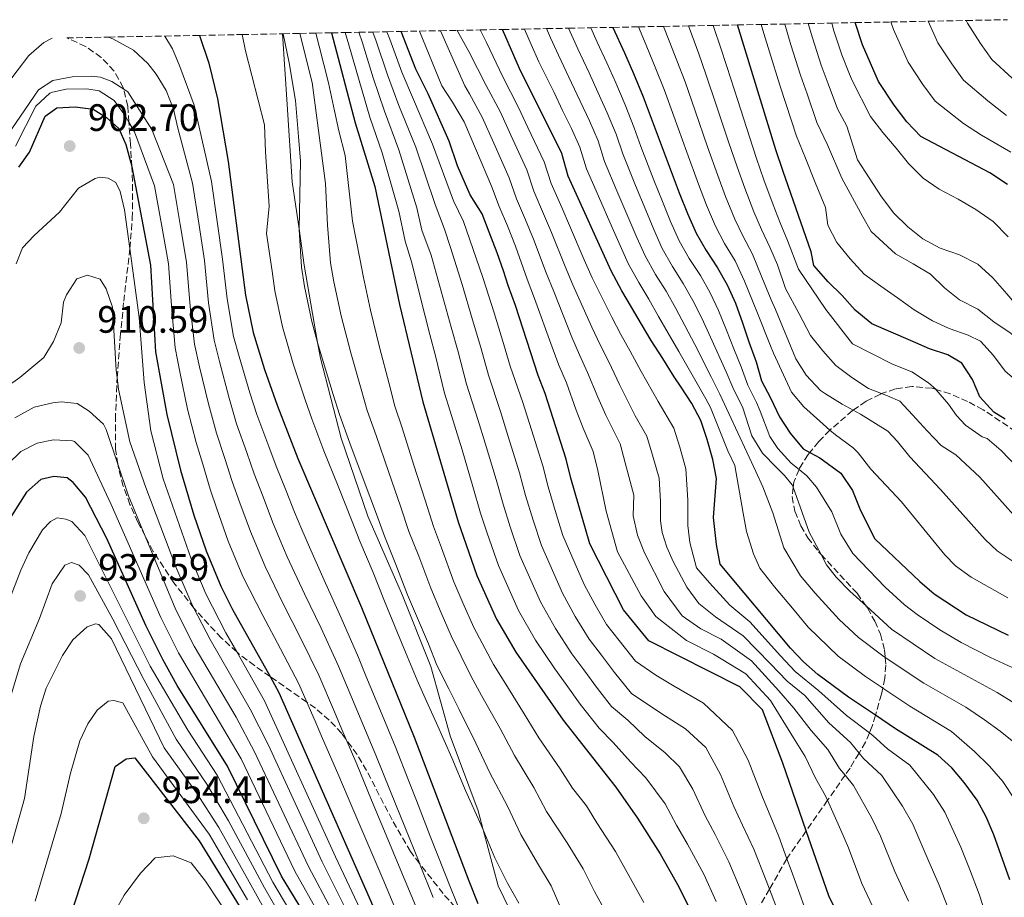
# Model space of a CAD drawing. Units: metres. Extents: x 630311 to 631832, y 4782890 to 4785227.
# Drawn here: x 631171 to 631429, y 4784994 to 4785225 of the extents above; entities that cross this region are included whole.
import ezdxf

# ---------------------------------------------------------------- set-up
doc = ezdxf.new("R2010")
doc.units = ezdxf.units.M
doc.header["$MEASUREMENT"] = 0
doc.linetypes.add('DGN Style 3', pattern=[2.435891, 1.739922, -0.695969])
for name, color, linetype, lineweight in [('Cota de punto acotado terreno', 7, 'Continuous', 0), ('Curva de nivel directora', 30, 'Continuous', 30), ('Curva de nivel intermedia', 30, 'Continuous', 0), ('Límite de Nación', 7, 'Continuous', 0), ('Punto acotado terreno (símbolo)', 7, 'Continuous', 0), ('Zona arbolada', 92, 'DGN Style 3', 0)]:
    doc.layers.add(name, color=color, linetype=linetype, lineweight=lineweight)
doc.styles.add('Style-Arial', font='arial.ttf')

# ---------------------------------------------------------------- blocks, each defined once
blk = doc.blocks.new('5PATER')
at = {"layer": 'Punto acotado terreno (símbolo)', "linetype": 'Continuous', "lineweight": 0}
h = blk.add_hatch(color=51, dxfattribs=at)
edge = h.paths.add_edge_path()
edge.add_ellipse((0, 0), major_axis=(-0.11, -0.111), ratio=0.999422, start_angle=0, end_angle=360)

msp = doc.modelspace()

# ---------------------------------------------------------------- linework, layer by layer
at = {"layer": 'Curva de nivel directora', "color": 30, "linetype": 'Continuous', "lineweight": 30, "flags": 128}
for points, elevation in [([(631429.68, 4785119.94), (631426.69, 4785121.72), (631422.99, 4785125.77), (631421.1, 4785130.3), (631418.31, 4785134.6), (631414.63, 4785136.83), (631409.82, 4785138.36), (631404.77, 4785140.57), (631399.73, 4785142.78), (631394.68, 4785144.99), (631390.3, 4785148.57), (631386.83, 4785152.4), (631383.14, 4785156), (631379.43, 4785160.28), (631378.7, 4785163.91), (631371.34, 4785185.01), (631369.44, 4785190.68), (631359.3, 4785223.49)], 750), ([(631430.27, 4785181.53), (631425.64, 4785184.62), (631407.53, 4785194.22), (631403.87, 4785198.06), (631400.49, 4785202.41), (631396.36, 4785208.61), (631392.17, 4785218.24), (631390.26, 4785224.09)], 725), ([(631217.99, 4785220.75), (631220.46, 4785213.46), (631222.73, 4785204.1), (631225.46, 4785187.57), (631230.05, 4785152.46), (631232.07, 4785142.66), (631235.02, 4785132.99), (631238.35, 4785123.55), (631243.82, 4785109.6), (631260.53, 4785070.43), (631274.36, 4785036.36), (631288.75, 4784998.55), (631291.12, 4784992.67)], 875), ([(631252.65, 4785221.42), (631258.91, 4785197.73), (631264, 4785181), (631270.56, 4785150.02), (631276.62, 4785124.42), (631285.91, 4785092.95), (631290.87, 4785078.81), (631296.02, 4785067.31), (631301.05, 4785058.67), (631313.55, 4785040.81), (631327.35, 4785023.23), (631333.08, 4785015.03), (631338.98, 4785005.73), (631343.9, 4784997.02), (631347.14, 4784990.47)], 850), ([(631394.68, 4784971.24), (631383.32, 4784994.64), (631377.39, 4785011.71), (631371.22, 4785029.49), (631365.87, 4785043.5), (631359.96, 4785049.61), (631336.02, 4785061.65), (631329.41, 4785069.8), (631320.53, 4785087.14), (631315.51, 4785104.39), (631314.3, 4785109.39), (631308.82, 4785126.64), (631306.93, 4785131.4), (631300.98, 4785149.78), (631299.08, 4785155), (631297.89, 4785158.86), (631296.23, 4785163.62), (631294.1, 4785169.06), (631292.22, 4785173.82), (631289.05, 4785178.82), (631285.75, 4785186.45), (631283.61, 4785192.95), (631278.05, 4785205.41), (631274.84, 4785211.83), (631270.94, 4785221.78)], 825), ([(631430.94, 4784998.83), (631426.74, 4785010.69), (631424.71, 4785015.38), (631422.29, 4785019.75), (631418.92, 4785024.45), (631415.69, 4785028.29), (631411.98, 4785031.64), (631400.89, 4785038.53), (631395.57, 4785042.08), (631388.48, 4785046.81), (631380.41, 4785052.78), (631376.69, 4785056.1), (631373.3, 4785059.75), (631354.8, 4785081.76), (631353.81, 4785086.99), (631353.03, 4785094.04), (631353.8, 4785104.31), (631352.82, 4785109.31), (631351.38, 4785114.53), (631349.72, 4785119.53), (631347.38, 4785124.05), (631344.58, 4785128.35), (631342.72, 4785131.06), (631339.69, 4785135.8), (631336.67, 4785140.55), (631334.1, 4785144.84), (631331.53, 4785149.37), (631328.96, 4785153.66), (631326.16, 4785158.86), (631314.87, 4785183.78), (631313.2, 4785189.69), (631302.08, 4785212.06), (631297.59, 4785222.29)], 800), ([(631326.58, 4785222.86), (631329.62, 4785216.13), (631331.98, 4785210.69), (631334.57, 4785204.57), (631344.03, 4785179.4), (631346.16, 4785173.95), (631348.51, 4785168.74), (631351.08, 4785164.22), (631354.1, 4785159.7), (631356.67, 4785155.18), (631358.79, 4785150.42), (631360.69, 4785145.21), (631362.35, 4785140.21), (631364.24, 4785135), (631365.68, 4785130), (631368.02, 4785125.48), (631370.37, 4785120.49), (631373.17, 4785116.2), (631376.64, 4785112.15), (631378.36, 4785111.18), (631381, 4785109.7), (631386.53, 4785105.67), (631389.56, 4785101.15), (631391.68, 4785095.94), (631395.43, 4785088.47), (631407.25, 4785077.23), (631411.06, 4785074.01), (631419.47, 4785068.53), (631430.44, 4785063.15)], 775), ([(631170.5, 4785186.16), (631173.3, 4785190.1), (631177.43, 4785199.55), (631180.47, 4785201.67), (631185.27, 4785201.94), (631190.06, 4785201.35), (631193.52, 4785199.13), (631196.8, 4785196.29), (631198.6, 4785192.07), (631199.95, 4785187.26), (631200.15, 4785186.18), (631205.05, 4785160.36), (631206.42, 4785137.6), (631209.37, 4785121.1), (631213, 4785106.51), (631216.47, 4785094.72), (631219.72, 4785085.28), (631223.55, 4785076.03), (631226.61, 4785069.9), (631236.5, 4785052.28), (631238.85, 4785048.1), (631269.39, 4784978.67)], 900), ([(631253.03, 4784976.99), (631250.7, 4784981.42), (631239.47, 4784999.84), (631225.3, 4785028.71), (631212.12, 4785049.96), (631208.3, 4785056.77), (631203.9, 4785065.71), (631193.61, 4785088.52), (631187.97, 4785099.44), (631184.76, 4785103.28), (631183.18, 4785104.49), (631179.69, 4785104.88), (631176.29, 4785104.04), (631172.54, 4785100.73), (631166.93, 4785091.86)], 925), ([(631184.35, 4784990.09), (631188.98, 4785004.37), (631195.78, 4785028.63), (631198.72, 4785030.68), (631200.97, 4785030.9), (631217.92, 4785009.11), (631228.35, 4784992.03)], 950)]:
    msp.add_lwpolyline(points, dxfattribs=dict(at, elevation=elevation))
at = {"layer": 'Curva de nivel intermedia', "color": 30, "linetype": 'Continuous', "lineweight": 0, "flags": 128}
for points, elevation in [([(631430.35, 4785072.97), (631420.72, 4785078.38), (631416.65, 4785081.34), (631413.79, 4785084.28), (631402.44, 4785098.21), (631394.34, 4785106.76), (631391.09, 4785111.04), (631389.71, 4785112.39), (631385.1, 4785115.75), (631383.64, 4785117.01), (631380.95, 4785119.34), (631376.79, 4785123.16), (631373.55, 4785126.99), (631368.8, 4785137.25), (631368.02, 4785139.2), (631364.43, 4785148.22), (631361.22, 4785156.2), (631358.69, 4785161.49), (631355.94, 4785166.05), (631353.56, 4785170.61), (631351.19, 4785176.17), (631349.11, 4785181.65), (631346, 4785190.1), (631342.59, 4785199.5), (631340.06, 4785206.57), (631337.7, 4785212.42), (631335.52, 4785217.72), (631333.55, 4785222.4), (631333.31, 4785222.99)], 770), ([(631431.74, 4785082.52), (631427.55, 4785085.29), (631424.4, 4785088.32), (631412.72, 4785101.44), (631404.62, 4785109.99), (631401.38, 4785114.04), (631398.83, 4785116.74), (631391.7, 4785121.21), (631389.74, 4785122.29), (631386.88, 4785123.88), (631382.51, 4785126.55), (631381.13, 4785127.44), (631377.43, 4785131.5), (631374.64, 4785135.79), (631369.33, 4785148.76), (631368.18, 4785151.23), (631365.78, 4785157.22), (631363.28, 4785163.28), (631360.81, 4785167.88), (631358.61, 4785172.48), (631356.23, 4785178.38), (631354.19, 4785183.91), (631351.49, 4785191.44), (631348.2, 4785200.88), (631345.56, 4785208.57), (631343.42, 4785214.15), (631341.41, 4785219.32), (631339.93, 4785223.12)], 765), ([(631433.37, 4785093.11), (631423, 4785104.66), (631416.76, 4785110.5), (631412.85, 4785112.96), (631409.16, 4785116.82), (631405.35, 4785121.07), (631401.98, 4785124.66), (631398.77, 4785125.99), (631397.18, 4785126.61), (631393.73, 4785127.97), (631389.36, 4785130.87), (631385.21, 4785134.01), (631381.74, 4785137.83), (631378.49, 4785141.89), (631375.58, 4785147.6), (631371.93, 4785154.25), (631369.89, 4785160.42), (631367.87, 4785165.06), (631365.67, 4785169.7), (631363.66, 4785174.34), (631361.27, 4785180.59), (631359.27, 4785186.17), (631356.98, 4785192.78), (631353.8, 4785202.25), (631351.06, 4785210.57), (631349.14, 4785215.88), (631347.31, 4785220.92), (631346.47, 4785223.24)], 760), ([(631432.74, 4785107.38), (631428.59, 4785111.71), (631424.98, 4785114.84), (631423.6, 4785115.28), (631419.23, 4785118.35), (631416.92, 4785120.89), (631414.82, 4785123.82), (631411.58, 4785127.65), (631411.52, 4785127.7), (631409.5, 4785129.45), (631405.13, 4785132.35), (631400.09, 4785134.33), (631389.53, 4785139.66), (631382.57, 4785148.68), (631375.36, 4785159.29), (631372.46, 4785166.85), (631370.54, 4785171.53), (631368.71, 4785176.21), (631366.3, 4785182.8), (631364.36, 4785188.43), (631362.47, 4785194.12), (631359.4, 4785203.63), (631356.56, 4785212.57), (631354.86, 4785217.61), (631353.21, 4785222.52), (631352.92, 4785223.37)], 755), ([(631439.1, 4785126.97), (631434.98, 4785128.05), (631429.67, 4785132.54), (631426.65, 4785136.6), (631423.18, 4785140.43), (631419.97, 4785141.98), (631414.93, 4785143.73), (631410.57, 4785145.73), (631405.75, 4785148.62), (631401.37, 4785151.75), (631397, 4785154.89), (631392.62, 4785158.02), (631388.92, 4785162.07), (631385.44, 4785166.35), (631383.1, 4785170.88), (631382.44, 4785175.5), (631379.78, 4785182.07), (631377.17, 4785188.49), (631374.82, 4785194.27), (631372.06, 4785202.83), (631370.44, 4785207.66), (631367.71, 4785216.41), (631366.27, 4785221.2), (631365.54, 4785223.61)], 745), ([(631453.14, 4785126.01), (631448.78, 4785128.68), (631446.01, 4785131.15), (631442.31, 4785135.2), (631437.94, 4785137.88), (631434.95, 4785139.43), (631431.03, 4785142.57), (631426.66, 4785145.47), (631422.51, 4785148.84), (631417.69, 4785151.28), (631413.78, 4785154.41), (631410.08, 4785158.01), (631405.48, 4785160.68), (631400.89, 4785163.36), (631394.43, 4785169.19), (631392.32, 4785173.04), (631386.79, 4785183.24), (631383, 4785191.97), (631380.21, 4785197.85), (631377.64, 4785205.42), (631375.87, 4785210.31), (631373.37, 4785218.26), (631371.74, 4785223.73)], 740), ([(631483.91, 4785125.99), (631455.47, 4785132.4), (631447.19, 4785137.53), (631442.82, 4785140.66), (631438.9, 4785143.8), (631433.59, 4785148.74), (631430.12, 4785152.8), (631426.41, 4785157.08), (631422.49, 4785160.67), (631417.66, 4785163.11), (631412.63, 4785164.87), (631408.03, 4785167.31), (631404.12, 4785170.45), (631400.42, 4785174.05), (631397.17, 4785178.33), (631393.91, 4785183.3), (631390.88, 4785188.05), (631388.04, 4785196.91), (631385.59, 4785201.44), (631383.21, 4785208.01), (631381.3, 4785212.95), (631379.03, 4785220.1), (631377.94, 4785223.85)], 735), ([(631384.12, 4785223.97), (631384.69, 4785221.95), (631386.74, 4785215.6), (631388.79, 4785210.6), (631389.44, 4785208.93), (631394.27, 4785199.47), (631397.52, 4785195.19), (631401, 4785191.13), (631404.25, 4785187.07), (631408.17, 4785183.25), (631412.32, 4785180.35), (631417.37, 4785177.68), (631421.96, 4785175.01), (631426.57, 4785171.88), (631430.5, 4785167.83)], 730), ([(631404.16, 4785213.72), (631400.36, 4785222.32), (631399.66, 4785224.27)], 720), ([(631430.04, 4785199.71), (631425.11, 4785203.53), (631418.76, 4785208.94), (631415.65, 4785213.24), (631411.96, 4785218.83), (631409.42, 4785224.46)], 715), ([(631431.48, 4785209.47), (631426.21, 4785214.39), (631423.23, 4785218.65), (631419.76, 4785223.94), (631419.43, 4785224.66)], 710), ([(631208.83, 4785220.57), (631210.84, 4785217.19), (631212.83, 4785212.61), (631216.53, 4785202.43), (631221.11, 4785182.33), (631222.61, 4785171.86), (631224.02, 4785161.97), (631225.21, 4785151.48), (631226.94, 4785141.65), (631228.37, 4785136.4), (631231.22, 4785126.83), (631233.04, 4785121.11), (631236.2, 4785112.7), (631238.07, 4785107.58), (631240.73, 4785101.05), (631242.95, 4785095.48), (631244.9, 4785090.87), (631246.86, 4785086.27), (631251.1, 4785076.81), (631255.22, 4785067.71), (631259.74, 4785057.24), (631261.71, 4785052.46), (631265.53, 4785043.22), (631269.34, 4785033.98), (631273.12, 4785024.32), (631274.95, 4785019.67), (631278.59, 4785010.36), (631280.42, 4785005.71), (631284.07, 4784996.4), (631286.37, 4784990.79)], 880), ([(631301.89, 4784992.75), (631298.93, 4784997.96), (631295.56, 4785004.64), (631292.5, 4785011.96), (631291.97, 4785013.25), (631287.89, 4785022.3), (631284.26, 4785030.89), (631280.27, 4785040.01), (631277.66, 4785045.84), (631275.15, 4785051.28), (631272.14, 4785058.69), (631270.02, 4785063.78), (631266.6, 4785072.11), (631263.56, 4785079.57), (631260.09, 4785087.87), (631258.08, 4785093.05), (631254.37, 4785102.33), (631250.67, 4785111.6), (631247.47, 4785120), (631245.72, 4785124.95), (631242.59, 4785134.45), (631239.77, 4785144.13), (631237.8, 4785153.63), (631237.05, 4785158.76), (631235.6, 4785168.65), (631236.28, 4785175.86), (631235.33, 4785190.13), (631235.04, 4785197.27), (631230.06, 4785216.69), (631229.16, 4785220.97)], 870), ([(631313.17, 4784990.82), (631310.36, 4784997.26), (631306.75, 4785003.25), (631302.37, 4785010.73), (631298.91, 4785018.17), (631294.3, 4785026.93), (631290.61, 4785034.76), (631286.18, 4785043.65), (631283.51, 4785049.05), (631280.37, 4785055.29), (631278.11, 4785060.85), (631275.74, 4785066.4), (631272.66, 4785073.78), (631269.56, 4785081.73), (631266.54, 4785089.14), (631264.48, 4785094.9), (631261, 4785104.25), (631257.51, 4785113.61), (631254.76, 4785121.11), (631253.08, 4785126.35), (631250.16, 4785135.9), (631249.01, 4785140.05), (631247.47, 4785145.6), (631245.55, 4785154.8), (631244.73, 4785159.87), (631244.12, 4785169.73), (631244.12, 4785169.88), (631244.48, 4785187.7), (631244.01, 4785194.14), (631243.22, 4785203.65), (631241.57, 4785213.51), (631239.99, 4785221.18)], 865), ([(631325.6, 4784988.77), (631321.77, 4784995.79), (631318.82, 4785001.78), (631314.57, 4785008.55), (631309.18, 4785016.82), (631305.84, 4785023.09), (631300.72, 4785031.55), (631296.96, 4785038.64), (631292.1, 4785047.29), (631289.36, 4785052.26), (631284.08, 4785063), (631281.46, 4785069.01), (631278.73, 4785075.46), (631275.56, 4785083.9), (631273, 4785090.41), (631270.89, 4785096.75), (631267.62, 4785106.18), (631264.35, 4785115.61), (631262.05, 4785122.21), (631260.44, 4785127.75), (631257.73, 4785137.36), (631255.17, 4785147.07), (631253.3, 4785155.98), (631252.41, 4785160.99), (631251.6, 4785170.87), (631251.1, 4785181.83), (631247.53, 4785208.38), (631244.35, 4785221.26)], 860), ([(631334.75, 4784992.89), (631330.38, 4785000.76), (631327.29, 4785006.29), (631322.39, 4785013.84), (631319.63, 4785018.29), (631316, 4785022.92), (631312.78, 4785028.02), (631307.13, 4785036.18), (631303.3, 4785042.51), (631298.01, 4785050.93), (631295.21, 4785055.47), (631290.05, 4785065.16), (631287.19, 4785071.63), (631284.8, 4785077.13), (631281.56, 4785086.07), (631279.46, 4785091.68), (631277.29, 4785098.59), (631274.24, 4785108.11), (631271.19, 4785117.62), (631269.33, 4785123.32), (631267.81, 4785129.15), (631265.3, 4785138.82), (631262.86, 4785148.54), (631261.05, 4785157.15), (631260.09, 4785162.1), (631258.17, 4785171.91), (631256.27, 4785189.18), (631254.62, 4785195.69), (631253.42, 4785200.92), (631251.84, 4785208.25), (631249.37, 4785217.94), (631248.5, 4785221.34)], 855), ([(631256.21, 4785221.49), (631257.2, 4785218.27), (631259.9, 4785208.86), (631262.73, 4785199.26), (631265.95, 4785189.88), (631270.34, 4785174.54), (631272, 4785166.71), (631273.75, 4785160.98), (631276.03, 4785151.78), (631278.49, 4785142.18), (631279.99, 4785136.52), (631282.38, 4785126.77), (631283.82, 4785121.98), (631285.33, 4785117.19), (631286.95, 4785111.81), (631289.82, 4785102.23), (631291.83, 4785095.24), (631293.6, 4785089.93), (631296.52, 4785081.43), (631301.79, 4785069.59), (631306.27, 4785061.79), (631311.31, 4785054.34), (631314.29, 4785050.21), (631318.04, 4785044.98), (631322.98, 4785038.68), (631326.67, 4785034.93), (631331.19, 4785029.85), (631335.27, 4785025.68), (631340.35, 4785018.86), (631343.3, 4785013.24), (631346.21, 4785008.23), (631350.47, 4785000.32), (631353.72, 4784993.19)], 845), ([(631270.36, 4785190.64), (631266.56, 4785200.8), (631263.63, 4785209.6), (631260.79, 4785218.75), (631259.85, 4785221.56)], 840), ([(631264.38, 4785219.24), (631263.52, 4785221.63)], 835), ([(631376.88, 4784991.97), (631373.46, 4785001.36), (631372.34, 4785004.4), (631370.19, 4785010.23), (631367.89, 4785015.75), (631365.93, 4785020.54), (631362.16, 4785030.34), (631358.02, 4785038.12), (631350.44, 4785045.31), (631342.72, 4785049.72), (631337.84, 4785052.61), (631332.51, 4785056.28), (631328.23, 4785061.7), (631324.89, 4785065.93), (631321.92, 4785071.13), (631319.09, 4785076.42), (631313.48, 4785089.31), (631311.7, 4785095.04), (631309.59, 4785102.1), (631308.18, 4785107.6), (631305.19, 4785117.14), (631302.95, 4785124.28), (631299.64, 4785133.81), (631297.88, 4785139.81), (631295.36, 4785147.88), (631292.43, 4785157.09), (631289.02, 4785167.04), (631287.3, 4785171.83), (631284.68, 4785177.26), (631279.2, 4785192.18), (631274.22, 4785203.88), (631271.11, 4785211.09), (631267.97, 4785219.72), (631267.22, 4785221.7)], 830), ([(631281.69, 4785207.52), (631275.79, 4785221.87)], 820), ([(631281.26, 4785221.98), (631287.7, 4785207.52), (631288.89, 4785205.38), (631292.28, 4785199.28), (631295.29, 4785192.46), (631299.33, 4785183.3), (631301.28, 4785177.81), (631303.62, 4785172.27), (631305.73, 4785167.18), (631309.09, 4785158.37), (631311.05, 4785153.41), (631315.85, 4785141.44), (631317.8, 4785136.78), (631319.96, 4785132.2), (631322.64, 4785125.67), (631324.76, 4785120.92), (631328.47, 4785113.45), (631329.86, 4785108.45), (631332.11, 4785099.95), (631331.95, 4785094.48), (631333.08, 4785089.46), (631334.9, 4785084.81), (631340.04, 4785074.61), (631344.8, 4785068.19), (631349.73, 4785064.82), (631355.09, 4785062.13), (631363.02, 4785056.37), (631370.2, 4785048.54), (631374.18, 4785044), (631378.71, 4785038.11), (631383.09, 4785033.11), (631386.14, 4785028.14), (631387.62, 4785026.34), (631389.86, 4785023.61), (631394.61, 4785015.06), (631396.94, 4785010.35), (631400.69, 4785001.06), (631404.24, 4784993.23)], 815), ([(631285.69, 4785222.06), (631288.71, 4785216.47), (631293.28, 4785207.61), (631297.03, 4785200.56), (631299.78, 4785194.52), (631303.95, 4785185.43), (631305.81, 4785179.8), (631308.38, 4785173.88), (631310.47, 4785168.97), (631314.09, 4785160.05), (631316.09, 4785155.23), (631321.07, 4785144.08), (631323.23, 4785139.46), (631325.53, 4785134.98), (631328.32, 4785129.05), (631332.47, 4785120.76), (631335.55, 4785115.47), (631337.03, 4785110.48), (631338.75, 4785104.41), (631339.1, 4785098.24), (631339.1, 4785093.2), (631339.58, 4785090.12), (631340.81, 4785086.31), (631342.43, 4785082.52), (631346.01, 4785075.74), (631349.18, 4785071.46), (631353.54, 4785067.94), (631360.83, 4785062.95), (631367.96, 4785055.69), (631372.36, 4785051.06), (631377, 4785047.29), (631383.35, 4785040.09), (631389.02, 4785034.91), (631391.28, 4785032.18), (631392.47, 4785030.73), (631397.24, 4785026.29), (631402.71, 4785018.19), (631405.39, 4785013.48), (631409.37, 4785004.27), (631412.3, 4784997.48), (631414.69, 4784991.39)], 810), ([(631291.73, 4785222.18), (631293.39, 4785218.84), (631297.68, 4785209.84), (631301.77, 4785201.84), (631304.26, 4785196.58), (631308.57, 4785187.56), (631310.34, 4785181.79), (631313.14, 4785175.48), (631315.22, 4785170.75), (631319.09, 4785161.73), (631321.12, 4785157.05), (631326.3, 4785146.72), (631328.66, 4785142.15), (631331.1, 4785137.76), (631334.01, 4785132.43), (631338.53, 4785124.56), (631342.64, 4785117.5), (631344.21, 4785112.51), (631345.79, 4785106.86), (631346.25, 4785098.63), (631346.26, 4785091.92), (631346.79, 4785087.47), (631348.6, 4785080.86), (631351.99, 4785076.87), (631357.36, 4785071.05), (631362.61, 4785066.64), (631370.63, 4785057.72), (631374.53, 4785053.58), (631380.71, 4785048.55), (631387.99, 4785042.06), (631394, 4785037.45), (631394.95, 4785036.72), (631398.8, 4785033.31), (631404.61, 4785028.97), (631410.82, 4785021.32), (631413.84, 4785016.62), (631418.05, 4785007.48), (631420.35, 4785001.73), (631422.82, 4784995.11), (631425.9, 4784985.62)], 805), ([(631330.63, 4785160.84), (631328.51, 4785165.53), (631326.43, 4785170.26), (631322.78, 4785178.48), (631319.65, 4785185.71), (631317.95, 4785191.37), (631315.69, 4785196.25), (631313.39, 4785201.05), (631311.14, 4785205.72), (631307.18, 4785213.79), (631305.16, 4785218.36), (631303.36, 4785222.41)], 795), ([(631335.1, 4785162.82), (631332.92, 4785167.63), (631330.83, 4785172.54), (631327.65, 4785179.88), (631324.42, 4785187.65), (631322.71, 4785193.06), (631320.41, 4785198.33), (631318.04, 4785203.46), (631315.76, 4785208.32), (631312.27, 4785215.51), (631310.24, 4785220.08), (631309.16, 4785222.52)], 790), ([(631382.77, 4785081.65), (631381.31, 4785084.36), (631378.17, 4785090.21), (631376.35, 4785095.41), (631373.98, 4785102), (631373.74, 4785102.67), (631371.65, 4785105.14), (631369.57, 4785107.17), (631365.88, 4785110.99), (631363.08, 4785115.51), (631360.7, 4785123.1), (631358.36, 4785127.62), (631356.38, 4785132.34), (631352.29, 4785141.44), (631349.94, 4785146.47), (631347.64, 4785151.04), (631345.07, 4785155.57), (631342.23, 4785160), (631339.57, 4785164.79), (631337.33, 4785169.74), (631335.23, 4785174.83), (631332.52, 4785181.28), (631329.2, 4785189.58), (631327.47, 4785194.75), (631325.13, 4785200.41), (631322.68, 4785205.87), (631320.38, 4785210.92), (631317.37, 4785217.23), (631314.96, 4785222.63)], 785), ([(631358.42, 4785138.38), (631356.49, 4785143.32), (631354.36, 4785148.45), (631352.16, 4785153.11), (631349.59, 4785157.64), (631346.65, 4785162.11), (631344.04, 4785166.77), (631341.74, 4785171.85), (631339.63, 4785177.11), (631337.4, 4785182.68), (631333.98, 4785191.51), (631332.23, 4785196.43), (631329.85, 4785202.49), (631327.33, 4785208.28), (631325, 4785213.52), (631322.47, 4785218.96), (631320.76, 4785222.74)], 780), ([(631163.85, 4785203.4), (631173.1, 4785215.46), (631177.08, 4785218.86), (631179.25, 4785220)], 885), ([(631194.04, 4785220.29), (631195.23, 4785219.87), (631200.59, 4785216.9), (631204.36, 4785213.38), (631206.6, 4785210.52), (631209.22, 4785206.27), (631211.09, 4785201.4), (631212.26, 4785196.37), (631216.13, 4785181.95), (631217.75, 4785171.44), (631219.28, 4785161.56), (631220.36, 4785150.51), (631221.81, 4785140.64), (631223.18, 4785135.04), (631225.76, 4785125.4), (631227.73, 4785118.68), (631230.4, 4785111.15), (631232.32, 4785105.56), (631234.66, 4785099.46), (631237.14, 4785092.93), (631239.09, 4785088.32), (631241.03, 4785083.71), (631245.59, 4785073.99), (631249.9, 4785064.99), (631254.51, 4785054.96), (631256.59, 4785050.03), (631260.45, 4785040.81), (631264.32, 4785031.59), (631268.16, 4785022.06), (631271.91, 4785012.79), (631275.65, 4785003.52), (631275.79, 4785003.19), (631279.39, 4784994.25)], 885), ([(631370.45, 4784989.3), (631367.72, 4784996.42), (631366.88, 4784998.64), (631363.61, 4785006.92), (631360.67, 4785013.24), (631358.39, 4785018.11), (631354.89, 4785026.51), (631351.06, 4785033.6), (631345.67, 4785038.49), (631339.44, 4785042.49), (631331.49, 4785047.83), (631327.03, 4785053.31), (631323.58, 4785057.87), (631320.36, 4785062.07), (631316.7, 4785068.02), (631313.32, 4785074.14), (631307.83, 4785086.69), (631305.67, 4785093.34), (631303.67, 4785099.82), (631302.06, 4785105.81), (631299.11, 4785115.37), (631297.07, 4785121.92), (631293.88, 4785131.46), (631291.92, 4785138.72), (631289.73, 4785145.98), (631286.96, 4785155.32), (631283.93, 4785165.02), (631282.38, 4785169.84), (631279.9, 4785176.35), (631274.78, 4785191.41), (631270.39, 4785202.34), (631267.37, 4785210.34), (631264.38, 4785219.24)], 835), ([(631431.17, 4785190.04), (631423.42, 4785194.51), (631418.75, 4785197.59), (631411.32, 4785203.5), (631408.07, 4785207.82), (631404.16, 4785213.72)], 720), ([(631166.17, 4785192.62), (631175.68, 4785206.46), (631179.44, 4785208.85), (631184.51, 4785209.82), (631189.52, 4785209.99), (631191.91, 4785209.74), (631194.9, 4785208.61), (631198.04, 4785206.61), (631199.14, 4785205.91), (631205.46, 4785196.05), (631211.14, 4785181.57), (631212.9, 4785171.02), (631214.53, 4785161.16), (631215.51, 4785149.53), (631216.68, 4785139.63), (631217.99, 4785133.67), (631220.3, 4785123.96), (631222.42, 4785116.24), (631224.6, 4785109.61), (631226.56, 4785103.55), (631228.6, 4785097.88), (631231.34, 4785090.38), (631235.2, 4785081.15), (631240.08, 4785071.17), (631244.58, 4785062.26), (631249.29, 4785052.67), (631253.42, 4785043), (631255.38, 4785038.4), (631256.52, 4785035.73), (631259.3, 4785029.21), (631263.2, 4785019.8), (631267.04, 4785010.57), (631270.88, 4785001.34), (631274.72, 4784992.11)], 890), ([(631396.19, 4784988.98), (631392.01, 4784997.85), (631388.49, 4785007.22), (631386.5, 4785011.94), (631383.02, 4785019.76), (631382.49, 4785020.93), (631379.81, 4785025.56), (631377.15, 4785031.3), (631374.07, 4785036.14), (631368.03, 4785046.02), (631361.49, 4785052.99), (631353.06, 4785058.11), (631345.91, 4785061.71), (631337.89, 4785068.03), (631334.07, 4785073.48), (631327.84, 4785085.06), (631324.8, 4785095.77), (631322.68, 4785106.42), (631321.38, 4785111.42), (631318.77, 4785117.54), (631316.96, 4785122.3), (631314.39, 4785129.42), (631312.36, 4785134.09), (631310.62, 4785138.8), (631306.01, 4785151.6), (631304.09, 4785156.68), (631300.98, 4785165.4), (631298.86, 4785170.67), (631296.75, 4785175.82), (631294.71, 4785181.17), (631290.8, 4785190.39), (631287.53, 4785198), (631284.49, 4785203.16), (631281.69, 4785207.52)], 820), ([(631169.63, 4785191.61), (631174.98, 4785202.16), (631178.67, 4785205.54), (631179.35, 4785205.85), (631182.96, 4785206.63), (631188.36, 4785206.74), (631191.61, 4785206.2), (631195.58, 4785203.62), (631198.37, 4785199.77), (631199.41, 4785197.94), (631200.85, 4785195.41), (631206.16, 4785181.19), (631208.04, 4785170.6), (631209.79, 4785160.76), (631210.66, 4785148.56), (631211.55, 4785138.61), (631212.8, 4785132.31), (631214.83, 4785122.53), (631217.11, 4785113.8), (631218.8, 4785108.06), (631220.81, 4785101.53), (631222.53, 4785096.3), (631225.53, 4785087.83), (631229.38, 4785078.59), (631234.57, 4785068.35), (631239.27, 4785059.54), (631244.07, 4785050.38), (631246.17, 4785045.54), (631248.32, 4785040.58), (631250.31, 4785035.99), (631254.28, 4785026.82), (631258.24, 4785017.54), (631262.18, 4785008.35), (631266.11, 4784999.16), (631270.04, 4784989.96)], 895), ([(631363.21, 4784988.62), (631360.3, 4784995.91), (631357.04, 4785003.62), (631353.44, 4785010.74), (631350.85, 4785015.68), (631347.62, 4785022.68), (631344.07, 4785028.51), (631340.33, 4785032.22), (631335.03, 4785036.48), (631330.53, 4785040.84), (631326.24, 4785044.43), (631322.54, 4785049.15), (631318.94, 4785054.04), (631315.84, 4785058.21), (631311.48, 4785064.9), (631307.55, 4785071.87), (631302.17, 4785084.06), (631299.63, 4785091.63), (631297.75, 4785097.53), (631295.94, 4785104.02), (631293.03, 4785113.59), (631291.2, 4785119.55), (631288.13, 4785129.12), (631285.95, 4785137.62), (631284.11, 4785144.08), (631281.49, 4785153.55), (631278.84, 4785163), (631276.36, 4785169.58), (631275.12, 4785175.45), (631270.36, 4785190.64)], 840), ([(631169.83, 4785160.68), (631171.46, 4785164.91), (631174.48, 4785168.16), (631181.17, 4785174.27), (631186.17, 4785180.64), (631190.55, 4785183.14), (631191.77, 4785183.46), (631193.94, 4785183.26), (631195.94, 4785182.09), (631197.14, 4785179.75), (631198.27, 4785174.87), (631199.66, 4785164.73), (631202.14, 4785146.65), (631203.44, 4785129.54), (631205.15, 4785116.88), (631208.43, 4785104.25), (631215.74, 4785083.19), (631219.62, 4785073.97), (631224.9, 4785063.78), (631227.78, 4785058.73), (631235.09, 4785045.92), (631253.73, 4785004.89), (631264.49, 4784982.04)], 905), ([(631432.83, 4785034.3), (631428.34, 4785037.91), (631424.25, 4785040.91), (631419.37, 4785044.24), (631408.32, 4785050.53), (631398.16, 4785057.26), (631397.51, 4785057.69), (631391.15, 4785062.56), (631386.05, 4785067.28), (631379.79, 4785074.14), (631375.93, 4785078.74), (631371.56, 4785086.13), (631368.6, 4785095.3), (631366, 4785102.1), (631364.12, 4785106.18), (631354.7, 4785126.43), (631352.45, 4785131.01), (631348.09, 4785139.56), (631345.51, 4785144.5), (631343.13, 4785148.98), (631340.56, 4785153.5), (631337.81, 4785157.88), (631335.1, 4785162.82)], 790), ([(631432.31, 4785019.81), (631429.08, 4785024.71), (631425.54, 4785028.72), (631421.65, 4785032.58), (631415.55, 4785037.79), (631404.6, 4785044.53), (631397.49, 4785049.26), (631397.16, 4785049.48), (631392.99, 4785052.25), (631385.78, 4785057.67), (631377.93, 4785065.29), (631374.23, 4785069.7), (631369.08, 4785075.82), (631365.21, 4785080.74), (631363.57, 4785084.52), (631361.71, 4785090.37), (631360.86, 4785095.19), (631358.63, 4785107.7), (631356.76, 4785111.55), (631352.21, 4785122.97), (631351.04, 4785125.24), (631348.52, 4785129.68), (631343.89, 4785137.68), (631341.09, 4785142.52), (631338.61, 4785146.91), (631336.04, 4785151.43), (631333.39, 4785155.77), (631330.63, 4785160.84)], 795), ([(631156.77, 4785120.94), (631170.75, 4785130.89), (631177.02, 4785136.07), (631179.62, 4785140.34), (631181.6, 4785145.19), (631182.27, 4785150.62), (631183.01, 4785152.55), (631185.7, 4785156.76), (631188.53, 4785157.7), (631191.9, 4785156.73), (631193.44, 4785154.13), (631195.09, 4785149.37), (631196.09, 4785132.78), (631196.34, 4785130.81), (631196.72, 4785127.82), (631199.67, 4785113.95), (631203.86, 4785101.99), (631211.75, 4785081.1), (631215.69, 4785071.9), (631216.52, 4785070.28), (631220.75, 4785062.03), (631231.32, 4785043.74), (631236.05, 4785034.4), (631250.17, 4785003.62), (631261.6, 4784980.81)], 910), ([(631438.37, 4785051.51), (631425.85, 4785057.28), (631418.08, 4785061.22), (631412.48, 4785064.52), (631406.55, 4785068.57), (631403.25, 4785071.13), (631398.14, 4785075.8), (631389.62, 4785084.57), (631386.49, 4785089.7), (631384.09, 4785095.51), (631380.13, 4785102.07), (631377.58, 4785105), (631375.51, 4785106.68), (631373.43, 4785108.36), (631369.96, 4785112.19), (631367.86, 4785115.35), (631365.3, 4785122.03), (631364.36, 4785124.29), (631362.02, 4785128.81), (631360.31, 4785133.67), (631358.42, 4785138.38)], 780), ([(631169.43, 4785120.22), (631174.51, 4785123.03), (631179.4, 4785124.23), (631181.64, 4785124.42), (631185.78, 4785124.04), (631189.01, 4785122.04), (631192.76, 4785118.59), (631193.47, 4785117.23), (631196.51, 4785108.1), (631199.29, 4785099.73), (631203.68, 4785089.2), (631211.76, 4785069.84), (631216.6, 4785060.28), (631227.56, 4785041.56), (631232.46, 4785032.5), (631246.6, 4785002.36), (631258.72, 4784979.58)], 915), ([(631167.49, 4785107.95), (631171, 4785111.44), (631175.34, 4785113.63), (631179.59, 4785114.48), (631184.58, 4785114.25), (631185.15, 4785113.99), (631188.68, 4785110.4), (631194.72, 4785097.47), (631207.83, 4785067.78), (631212.45, 4785058.53), (631228.88, 4785030.61), (631243.03, 4785001.1), (631255.84, 4784978.36)], 920), ([(631165.21, 4785065.53), (631171.05, 4785080.26), (631173.14, 4785084.79), (631176.71, 4785090.85), (631178.83, 4785093), (631180.59, 4785094), (631182.88, 4785093.64), (631184.42, 4785092.99), (631187.85, 4785089.31), (631204.97, 4785055.02)], 930), ([(631167.41, 4785043.95), (631170.93, 4785055.65), (631175.88, 4785067.56), (631179.25, 4785076.64), (631182.6, 4785081.55), (631184.31, 4785082.21), (631186.35, 4785081.52), (631188.76, 4785079.02), (631195.21, 4785067.38), (631203.34, 4785051.47), (631211.81, 4785035.84), (631219.89, 4785024.03)], 935), ([(631438.64, 4785041.25), (631427.55, 4785048.04), (631411.18, 4785057.03), (631399.77, 4785064.72), (631393.2, 4785070.73), (631388.87, 4785074.69), (631385.31, 4785078.42), (631382.77, 4785081.65)], 785), ([(631165.19, 4784996.5), (631171.96, 4785020.25), (631174.44, 4785036.5), (631176.2, 4785044.47), (631177.69, 4785049.22), (631181.93, 4785057.84), (631184.72, 4785061.91), (631188.48, 4785065.37), (631190.6, 4785066.14), (631191.48, 4785065.96), (631194.84, 4785062.2), (631208.71, 4785033.53), (631217.19, 4785021.69), (631223.02, 4785012.58), (631243.2, 4784976.55), (631256.06, 4784950.74), (631258.35, 4784944.27), (631265.78, 4784912.11), (631266.6, 4784905.44), (631268.84, 4784895.95), (631270.63, 4784889.99), (631273.79, 4784884.27), (631280.37, 4784877.6), (631298.24, 4784863.02)], 940), ([(631204.97, 4785055.02), (631214.91, 4785038.16), (631222.6, 4785026.37), (631237.24, 4784998.28), (631248.2, 4784979.79), (631250.53, 4784975.37), (631255.04, 4784965.2), (631260.39, 4784951.43), (631262.18, 4784945.39), (631267.8, 4784918.21), (631269.64, 4784910.8), (631273.13, 4784900.94), (631279.11, 4784889.9), (631285.13, 4784883.48), (631296.91, 4784872.97)], 930), ([(631174.77, 4784993.29), (631181.59, 4785016.3), (631184.06, 4785026.86), (631186.54, 4785035.37), (631188.58, 4785039.88), (631191.07, 4785043.46), (631193.99, 4785045.77), (631195.44, 4785045.95), (631197.84, 4785045.35), (631205.62, 4785031.21), (631220.47, 4785010.85), (631230.57, 4784993.59)], 945), ([(631219.89, 4785024.03), (631225.56, 4785014.32), (631235.02, 4784996.72), (631245.7, 4784978.17), (631255.24, 4784958.29), (631258.23, 4784951.08), (631260.26, 4784944.83), (631268.9, 4784905.47), (631272.19, 4784896.23), (631276.45, 4784887.09), (631282.75, 4784880.54), (631301.15, 4784865.25)], 935), ([(631226.75, 4784987.62), (631219.52, 4784998.54), (631215.74, 4785003.34), (631211.04, 4785005.17), (631206.3, 4785004.62), (631202.47, 4785000.62), (631198.14, 4784994.84), (631195.4, 4784989.87)], 955)]:
    msp.add_lwpolyline(points, dxfattribs=dict(at, elevation=elevation))
at = {"layer": 'Límite de Nación', "color": 7, "linetype": 'Continuous', "lineweight": 0}
msp.add_polyline3d([(631239.78, 4785221.17, 865.1), (631240.99, 4785202.62, 866.3), (631242.33, 4785182.3, 866.28), (631244.12, 4785169.88, 865), (631245.49, 4785160.36, 864.49), (631249.01, 4785140.05, 865), (631249.73, 4785135.9, 865.27), (631255.15, 4785114.9, 866.24), (631262.22, 4785094.45, 866.71), (631271.34, 4785073.53, 866.06), (631278.75, 4785054.87, 866.31), (631283.86, 4785036.66, 868.68), (631291.16, 4785016.98, 869.52), (631292.5, 4785011.96, 870), (631296.43, 4784997.25, 871.4), (631308.29, 4784972.96, 871.46)], dxfattribs=at)
at = {"layer": 'Zona arbolada', "color": 92, "linetype": 'DGN Style 3', "lineweight": 0}
for points in [[(631286.83, 4784989.88, 890.42), (631281.97, 4784995.24, 892.69), (631275.79, 4785003.19, 895.76), (631273.39, 4785006.27, 896.95), (631268.57, 4785014.62, 899.65), (631261.86, 4785027.62, 903.66), (631259.39, 4785031.77, 904.96), (631256.52, 4785035.73, 906.24), (631255.36, 4785037.33, 906.76), (631252.08, 4785040.81, 907.99), (631248.44, 4785043.95, 909.22), (631246.17, 4785045.54, 909.91), (631236.5, 4785052.28, 912.86), (631232.4, 4785055.14, 914.11), (631228.5, 4785058.08, 915.33), (631227.78, 4785058.73, 915.58), (631223.72, 4785062.4, 916.96), (631217.21, 4785069.43, 919.4), (631216.52, 4785070.28, 919.68), (631211.23, 4785076.87, 921.83), (631205.82, 4785085.14, 924.23), (631203.68, 4785089.2, 925.07), (631201.79, 4785092.8, 925.81), (631199.69, 4785097.51, 925.93), (631197.95, 4785102.27, 925.59), (631196.66, 4785107.07, 924.96), (631196.51, 4785108.1, 924.8), (631195.93, 4785111.91, 924.23), (631195.86, 4785119.72, 923.18), (631196.26, 4785129.62, 921.65), (631196.34, 4785130.81, 921.39), (631197.11, 4785141.46, 919.09), (631198.08, 4785150.88, 915.85), (631199.66, 4785164.69, 910.05), (631199.66, 4785164.73, 910.03), (631200.31, 4785172.62, 907.47), (631200.37, 4785182.37, 905.58), (631200.15, 4785186.18, 904.93), (631199.81, 4785192.25, 903.91), (631199.41, 4785197.94, 902.43), (631199.12, 4785202.14, 901.34), (631198.04, 4785206.61, 900.02), (631197.93, 4785207.06, 899.88), (631195.53, 4785211.37, 898.59), (631192.14, 4785214.97, 897.34), (631188.04, 4785217.84, 896.11), (631183.11, 4785220.07, 894.67), (631194.04, 4785220.29, 885), (631208.83, 4785220.57, 880), (631217.99, 4785220.75, 875), (631229.16, 4785220.97, 870), (631239.78, 4785221.17, 865.1), (631239.99, 4785221.18, 865), (631244.35, 4785221.26, 860), (631248.5, 4785221.34, 855), (631252.65, 4785221.42, 850), (631256.21, 4785221.49, 845), (631259.85, 4785221.56, 840), (631263.52, 4785221.63, 835), (631267.22, 4785221.7, 830), (631270.94, 4785221.78, 825), (631275.79, 4785221.87, 820), (631281.26, 4785221.98, 815), (631285.69, 4785222.06, 810), (631291.73, 4785222.18, 805), (631297.59, 4785222.29, 800), (631303.36, 4785222.41, 795), (631309.16, 4785222.52, 790), (631314.96, 4785222.63, 785), (631320.76, 4785222.74, 780), (631326.58, 4785222.86, 775), (631333.31, 4785222.99, 770), (631339.93, 4785223.12, 765), (631346.47, 4785223.24, 760), (631352.92, 4785223.37, 755), (631359.3, 4785223.49, 750), (631365.54, 4785223.61, 745), (631371.74, 4785223.73, 740), (631377.94, 4785223.85, 735), (631384.12, 4785223.97, 730), (631390.26, 4785224.09, 725), (631399.66, 4785224.27, 720), (631409.42, 4785224.46, 715), (631419.43, 4785224.66, 710), (631430.28, 4785224.87, 705)], [(631286.83, 4784989.88, 890.42), (631281.97, 4784995.24, 892.69), (631275.79, 4785003.19, 895.76), (631273.39, 4785006.27, 896.95), (631268.57, 4785014.62, 899.65), (631261.86, 4785027.62, 903.66), (631259.39, 4785031.77, 904.96), (631256.52, 4785035.73, 906.24), (631255.36, 4785037.33, 906.76), (631252.08, 4785040.81, 907.99), (631248.44, 4785043.95, 909.22), (631246.17, 4785045.54, 909.91), (631236.5, 4785052.28, 912.86), (631232.4, 4785055.14, 914.11), (631228.5, 4785058.08, 915.33), (631227.78, 4785058.73, 915.58), (631223.72, 4785062.4, 916.96), (631217.21, 4785069.43, 919.4), (631216.52, 4785070.28, 919.68), (631211.23, 4785076.87, 921.83), (631205.82, 4785085.14, 924.23), (631203.68, 4785089.2, 925.07), (631201.79, 4785092.8, 925.81), (631199.69, 4785097.51, 925.93), (631197.95, 4785102.27, 925.59), (631196.66, 4785107.07, 924.96), (631196.51, 4785108.1, 924.8), (631195.93, 4785111.91, 924.23), (631195.86, 4785119.72, 923.18), (631196.26, 4785129.62, 921.65), (631196.34, 4785130.81, 921.39), (631197.11, 4785141.46, 919.09), (631198.08, 4785150.88, 915.85), (631199.66, 4785164.69, 910.05), (631199.66, 4785164.73, 910.03), (631200.31, 4785172.62, 907.47), (631200.37, 4785182.37, 905.58), (631200.15, 4785186.18, 904.93), (631199.81, 4785192.25, 903.91), (631199.41, 4785197.94, 902.43), (631199.12, 4785202.14, 901.34), (631198.04, 4785206.61, 900.02), (631197.93, 4785207.06, 899.88), (631195.53, 4785211.37, 898.59), (631192.14, 4785214.97, 897.34), (631188.04, 4785217.84, 896.11), (631183.11, 4785220.07, 894.67)], [(631440.53, 4785111.29, 757.57), (631423.87, 4785122.38, 758.93), (631419.81, 4785124.57, 759.34), (631415.22, 4785126.58, 760.02), (631411.52, 4785127.7, 760.98), (631410.47, 4785128.02, 761.25), (631405.13, 4785128.49, 763.61), (631400.85, 4785127.83, 766.16), (631397.18, 4785126.61, 768.54), (631396.88, 4785126.51, 768.73), (631393.13, 4785124.6, 771.31), (631389.74, 4785122.29, 773.75), (631389.54, 4785122.15, 773.89), (631383.98, 4785117.35, 777.99), (631383.64, 4785117.01, 778.26), (631380.68, 4785113.99, 780.59), (631378.36, 4785111.18, 782.74), (631377.88, 4785110.58, 783.2), (631375.67, 4785107.07, 785.8), (631375.51, 4785106.68, 786.08), (631374.14, 4785103.37, 788.43), (631373.98, 4785102, 789.47), (631373.68, 4785099.56, 791.32), (631374.4, 4785095.71, 794.56), (631376.01, 4785091.89, 797.81), (631377.85, 4785088.76, 800.28), (631380.65, 4785085.08, 802.34), (631381.31, 4785084.36, 802.54), (631390.76, 4785074.15, 805.38), (631393.2, 4785070.73, 807.46), (631393.51, 4785070.3, 807.71), (631395.4, 4785066.8, 810.89), (631396.88, 4785063.38, 814.27), (631397.99, 4785059.23, 817.99), (631398.16, 4785057.26, 819.51), (631398.34, 4785055.25, 821.07), (631398.02, 4785051.83, 823.37), (631397.49, 4785049.26, 824.87), (631397.17, 4785047.66, 825.8), (631395.57, 4785042.08, 828.96), (631394.74, 4785039.19, 830.59), (631394, 4785037.45, 831.59), (631392.99, 4785035.05, 832.96), (631391.28, 4785032.18, 834.69), (631388.91, 4785028.19, 837.1), (631387.62, 4785026.34, 838.3), (631383.02, 4785019.76, 842.59), (631377.39, 4785011.71, 847.82), (631372.59, 4785004.85, 852.3), (631372.34, 4785004.4, 852.57), (631367.72, 4784996.42, 857.47), (631363.21, 4784988.62, 862.27)], [(631440.53, 4785111.29, 757.57), (631423.87, 4785122.38, 758.93), (631419.81, 4785124.57, 759.34), (631415.22, 4785126.58, 760.02), (631411.52, 4785127.7, 760.98), (631410.47, 4785128.02, 761.25), (631405.13, 4785128.49, 763.61), (631400.85, 4785127.83, 766.16), (631397.18, 4785126.61, 768.54), (631396.88, 4785126.51, 768.73), (631393.13, 4785124.6, 771.31), (631389.74, 4785122.29, 773.75), (631389.54, 4785122.15, 773.89), (631383.98, 4785117.35, 777.99), (631383.64, 4785117.01, 778.26), (631380.68, 4785113.99, 780.59), (631378.36, 4785111.18, 782.74), (631377.88, 4785110.58, 783.2), (631375.67, 4785107.07, 785.8), (631375.51, 4785106.68, 786.08), (631374.14, 4785103.37, 788.43), (631373.98, 4785102, 789.47), (631373.68, 4785099.56, 791.32), (631374.4, 4785095.71, 794.56), (631376.01, 4785091.89, 797.81), (631377.85, 4785088.76, 800.28), (631380.65, 4785085.08, 802.34), (631381.31, 4785084.36, 802.54), (631390.76, 4785074.15, 805.38), (631393.2, 4785070.73, 807.46), (631393.51, 4785070.3, 807.71), (631395.4, 4785066.8, 810.89), (631396.88, 4785063.38, 814.27), (631397.99, 4785059.23, 817.99), (631398.16, 4785057.26, 819.51), (631398.34, 4785055.25, 821.07), (631398.02, 4785051.83, 823.37), (631397.49, 4785049.26, 824.87), (631397.17, 4785047.66, 825.8), (631395.57, 4785042.08, 828.96), (631394.74, 4785039.19, 830.59), (631394, 4785037.45, 831.59), (631392.99, 4785035.05, 832.96), (631391.28, 4785032.18, 834.69), (631388.91, 4785028.19, 837.1), (631387.62, 4785026.34, 838.3), (631383.02, 4785019.76, 842.59), (631377.39, 4785011.71, 847.82), (631372.59, 4785004.85, 852.3), (631372.34, 4785004.4, 852.57), (631367.72, 4784996.42, 857.47)], [(631367.72, 4784996.42, 857.47), (631363.21, 4784988.62, 862.27)]]:
    msp.add_polyline3d(points, dxfattribs=at)

# ---------------------------------------------------------------- block references
at = {"layer": 'Punto acotado terreno (símbolo)', "color": 7, "linetype": 'Continuous', "lineweight": 0, "xscale": 10, "yscale": 10, "zscale": 10}
for p in [(631183.86, 4785191.66, 902.7), (631186.35, 4785138.61, 910.59), (631186.59, 4785073.45, 937.59), (631203.31, 4785015.02, 954.41)]:
    msp.add_blockref('5PATER', p, dxfattribs=at)

# ---------------------------------------------------------------- texts
at = {"layer": 'Cota de punto acotado terreno', "color": 7, "linetype": 'Continuous', "lineweight": 0, "style": 'Style-Arial'}
for s, p in [('902.70', (631188.64, 4785195.65, 902.7)), ('910.59', (631191.12, 4785142.61, 910.59)), ('937.59', (631191.36, 4785077.45, 937.59)), ('954.41', (631208.03, 4785019.02, 954.41))]:
    msp.add_text(s, height=7, dxfattribs=at).set_placement(p)

doc.saveas('drawing.dxf')
